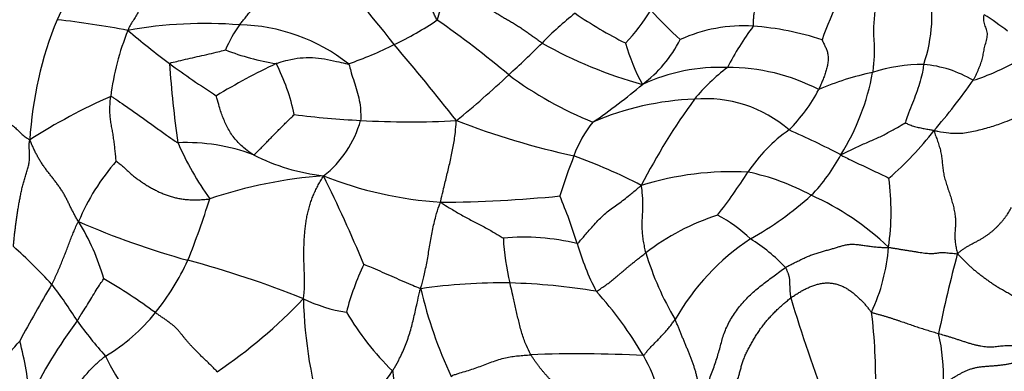
# Model space of a CAD drawing. Units: millimetres. Extents: x 0 to 744, y 0 to 1164.
# Drawn here: x 393 to 432, y 452 to 466 of the extents above; entities that cross this region are included whole.
import ezdxf
from ezdxf import colors
from ezdxf.entities.mleader import LeaderData, LeaderLine
from ezdxf.math import Vec2, Vec3

# ---------------------------------------------------------------- set-up
doc = ezdxf.new("R2010")
doc.units = ezdxf.units.MM
doc.layers.add('DV3_Défaut', color=7, linetype='Continuous')
doc.layers.add('Défaut', color=7, linetype='Continuous')

# ---------------------------------------------------------------- blocks, each defined once
blk = doc.blocks.new('_DOT')
at = {"color": 0}
blk.add_line((0, 0), (-1, 0), dxfattribs=at)
at = {"color": 0, "const_width": 0.333}
blk.add_lwpolyline([(-0.1665, 0, 1), (0.1665, 0, 1)], format="xyb", close=True, dxfattribs=at)
blk = doc.blocks.new('SE2')
at = {"layer": 'DV3_Défaut', "color": 7, "linetype": 'Continuous'}
for centre, radius, start, end in [((409.644, 459.737), 30, 79.6606, 228.9942), ((380.586, 443.838), 34.439, 37.534, 46.3007), ((427.278, 450.342), 36.29, 149.9126, 154.7671), ((442.106, 458.784), 18.252, 149.0558, 160.0434), ((417.282, 463.759), 7.943, 153.7005, 165.1033), ((423.235, 466.008), 6.098, 341.0994, 11.9325), ((422.732, 456.284), 12.405, 127.9285, 136.1444), ((424.522, 479.732), 16.593, 235.4301, 243.4845), ((411.582, 470.195), 7.669, 316.17, 328.497), ((444.973, 491.898), 37.176, 223.7544, 226.3053), ((424.066, 454.452), 13.695, 52.8008, 57.5795), ((408.454, 460.114), 15.119, 157.8559, 176.5515), ((390.43, 429.492), 36.542, 79.2064, 83.6842), ((400.355, 448.184), 17.477, 85.4937, 100.1526), ((405.975, 462.55), 5.233, 144.2546, 156.8182), ((401.587, 458.357), 7.252, 51.7851, 88.8848), ((401.998, 477.074), 13.6, 295.6966, 304.013), ((386.378, 432.504), 40.597, 50.025, 55.1001), ((407.065, 461.437), 10.559, 158.0253, 172.8257), ((419.5, 491.608), 34.373, 229.7117, 233.2557), ((421.797, 459.569), 5.998, 86.0986, 114.6898), ((431.769, 458.427), 11.927, 143.3105, 152.644), ((421.38, 454.099), 11.484, 71.8849, 85.8798), ((400.358, 480.246), 17.17, 289.4418, 296.0392), ((330.824, 399.248), 101.191, 38.1762, 40.3904), ((375.794, 503.444), 54.136, 312.6321, 314.5715), ((422.549, 480.518), 17.926, 240.7389, 254.5885), ((424.667, 466.998), 7.843, 195.6349, 208.6648), ((414.798, 467.288), 5.034, 306.3995, 333.2006), ((404.647, 473.53), 9.576, 248.6716, 261.2319), ((435.925, 466.398), 37.062, 183.61, 188.5192), ((419.897, 492.621), 35.424, 233.7224, 237.3792), ((414.861, 439.457), 27.237, 115.3775, 121.0774), ((395.634, 460.238), 8.468, 12.2153, 26.8807), ((429.021, 457.329), 6.703, 90.1435, 107.8394), ((428.57, 459.295), 4.757, 59.5945, 84.7551), ((428.041, 472.47), 9.536, 287.9375, 299.3558), ((386.091, 491.722), 38.539, 309.0497, 313.1729), ((421.215, 475.305), 14.605, 233.1668, 248.3099), ((420.874, 456.532), 7.381, 87.6594, 114.7395), ((425.674, 457.915), 7.493, 126.8937, 140.8581), ((421.219, 456.09), 7.817, 62.6001, 90.3186), ((429.22, 452.837), 11.104, 101.7047, 113.3656), ((417.717, 465.4), 9.404, 328.1146, 349.6491), ((403.736, 479.598), 21.566, 304.0702, 310.6507), ((406.539, 480.813), 30.009, 319.6583, 324.5262), ((419.103, 465.993), 6.437, 314.743, 332.5941), ((406.151, 441.074), 23.696, 113.7975, 122.6618), ((420.277, 451.367), 11.285, 92.1055, 113.2768), ((440.854, 447.323), 25.988, 143.8729, 152.7769), ((420.322, 457.637), 5.029, 48.8131, 95.2388), ((408.691, 501.468), 39.728, 263.0889, 266.9124), ((402.482, 462.919), 4.221, 307.9144, 344.6075), ((408.518, 495.533), 33.791, 266.6627, 273.1424), ((422.026, 492.138), 32.507, 248.9894, 257.6231), ((419.292, 458.889), 4.491, 140.685, 160.5207), ((427.263, 456.245), 6.323, 125.036, 146.442), ((404.082, 417.879), 47.731, 63.067, 65.8195), ((418.883, 469.611), 13.36, 310.8273, 322.0085), ((399.596, 453.212), 7.703, 69.6207, 92.4062), ((410.516, 465.786), 12.256, 203.4566, 215.4935), ((403.466, 454.347), 8.848, 138.7751, 157.2212), ((406.053, 467.895), 8.364, 243.1694, 263.2886), ((435.072, 452.465), 21.524, 158.4058, 162.9149), ((407.561, 439.593), 22.103, 62.5684, 70.173), ((419.593, 463.657), 6.907, 315.4892, 332.1711), ((421.358, 447.499), 12.257, 87.024, 107.1485), ((403.286, 471.679), 22.194, 322.0246, 327.4557), ((420.165, 450.837), 9.089, 61.3731, 78.3867), ((406.393, 441.414), 18.223, 94.1471, 108.7463), ((410.741, 473.89), 15.382, 248.3874, 266.299), ((346.64, 430.796), 65.144, 22.82219, 26.23137), ((417.474, 458.184), 10.228, 351.9388, 7.4018), ((367.389, 469.089), 34.747, 338.2731, 342.5506), ((409.395, 510.751), 52.212, 270.3884, 275.6088), ((395.421, 450.797), 20.683, 17.1361, 22.7302), ((415.675, 468.605), 13.194, 299.1169, 312.0938), ((420.015, 448.76), 11.018, 46.4841, 65.8696), ((387.347, 452.895), 9.337, 16.1276, 31.4988), ((407.855, 486.221), 31.092, 246.2007, 254.7328), ((423.64, 449.115), 9.355, 107.7968, 127.6548), ((418.35, 453.251), 5.355, 45.6274, 63.0073), ((413.066, 448.244), 8.902, 76.2267, 95.301), ((420.946, 457.475), 8.71, 182.4109, 194.3105), ((427.348, 449.164), 9.499, 123.5744, 150.3287), ((418.436, 451.156), 6.961, 43.4033, 58.2927), ((376.545, 438.877), 24.119, 42.8113, 47.9143), ((425.101, 459.765), 10.323, 196.1633, 207.533), ((420.079, 457.333), 7.545, 335.1509, 355.5635), ((390.622, 460.406), 9.964, 321.0336, 335.2018), ((389.554, 418.229), 39.321, 68.0224, 75.0961), ((429.474, 460.024), 12.068, 196.8709, 210.6784), ((492.541, 440.156), 64.306, 165.28881, 168.19756), ((416.079, 451.549), 10.423, 154.3376, 165.5019), ((385.102, 436.18), 22.329, 53.5467, 59.8529), ((449.785, 422.357), 64.564, 149.353, 151.65693), ((380.09, 444.326), 17.887, 32.0317, 37.7159), ((412.181, 432.58), 22.744, 89.1794, 98.1595), ((425.785, 458.991), 17.278, 193.0345, 205.3281), ((411.823, 430.087), 25.244, 80.5989, 88.4497), ((404.666, 444.758), 15.232, 30.2269, 42.2151), ((389.675, 468.489), 20.083, 303.7342, 316.6095), ((406.903, 460.141), 6.052, 244.2079, 261.3061), ((422.238, 455.146), 17.974, 181.4482, 197.4682), ((477.104, 470.611), 55.711, 196.5655, 201.2183), ((410.629, 442.328), 19.191, 143.2416, 154.1808), ((408.828, 463.558), 16.71, 215.673, 221.8486), ((392.703, 458.644), 7.239, 300.534, 321.5185), ((415.829, 459.986), 11.436, 210.6346, 225.5995), ((405.354, 451.504), 21.734, 358.6877, 7.0269), ((390.781, 454.661), 2.735, 297.7914, 322.8233), ((381.965, 449.957), 11.412, 3.6668, 15.5113), ((422.202, 451.581), 7.592, 357.8896, 13.1577), ((408.591, 458.48), 13.636, 206.4375, 220.5564), ((415.232, 406.458), 46.042, 86.7689, 92.3518), ((412.138, 449.147), 6.566, 1.9219, 29.9578), ((403.568, 454.612), 5.095, 287.414, 326.7037)]:
    blk.add_arc(centre, radius, start, end, dxfattribs=at)
for points in [[(399.885, 469.62), (399.859, 469.558), (399.797, 469.438), (399.703, 469.258), (399.608, 469.079), (399.509, 468.903), (399.406, 468.731), (399.297, 468.563), (399.181, 468.4), (399.06, 468.241), (398.936, 468.084), (398.812, 467.926), (398.691, 467.761), (398.574, 467.59), (398.46, 467.413), (398.349, 467.233), (398.241, 467.05), (398.134, 466.866), (398.027, 466.682), (397.919, 466.498), (397.81, 466.316), (397.7, 466.133), (397.589, 465.951), (397.479, 465.769), (397.369, 465.586), (397.295, 465.464), (397.274, 465.388)], [(409.606, 465.8), (409.571, 465.844), (409.522, 465.951), (409.449, 466.111), (409.377, 466.27), (409.305, 466.429), (409.235, 466.588), (409.163, 466.745), (409.088, 466.902), (409.009, 467.057), (408.926, 467.212), (408.837, 467.365), (408.745, 467.516), (408.648, 467.667), (408.547, 467.818), (408.444, 467.97), (408.338, 468.122), (408.231, 468.275), (408.124, 468.427), (408.019, 468.581), (407.919, 468.738), (407.825, 468.898), (407.74, 469.06), (407.664, 469.225), (407.596, 469.39), (407.553, 469.5), (407.539, 469.572)], [(401.728, 465.608), (401.756, 465.645), (401.832, 465.738), (401.946, 465.879), (402.059, 466.02), (402.172, 466.162), (402.286, 466.302), (402.4, 466.442), (402.515, 466.58), (402.63, 466.717), (402.746, 466.852), (402.862, 466.984), (402.978, 467.113), (403.094, 467.24), (403.209, 467.363), (403.324, 467.482), (403.437, 467.598), (403.548, 467.711), (403.658, 467.821), (403.765, 467.932), (403.869, 468.049), (403.971, 468.173), (404.071, 468.305), (404.171, 468.443), (404.269, 468.583), (404.333, 468.678), (404.378, 468.736)], [(426.452, 468.169), (426.483, 468.082), (426.501, 467.945), (426.535, 467.744), (426.578, 467.555), (426.639, 467.39), (426.72, 467.252), (426.814, 467.133), (426.905, 467.014), (426.981, 466.876), (427.033, 466.711), (427.059, 466.523), (427.064, 466.321), (427.053, 466.11), (427.032, 465.897), (427.011, 465.685), (426.998, 465.477), (426.997, 465.275), (427.008, 465.081), (427.023, 464.89), (427.034, 464.698), (427.033, 464.503), (427.023, 464.305), (427.005, 464.105), (426.987, 463.906), (426.975, 463.775), (426.968, 463.71)], [(422.399, 467.635), (422.401, 467.603), (422.401, 467.54), (422.4, 467.444), (422.398, 467.348), (422.395, 467.251), (422.39, 467.155), (422.382, 467.058), (422.372, 466.962), (422.362, 466.866), (422.35, 466.77), (422.336, 466.674), (422.322, 466.578), (422.306, 466.482), (422.289, 466.387), (422.272, 466.292), (422.255, 466.199), (422.24, 466.108), (422.228, 466.021), (422.218, 465.937), (422.211, 465.858), (422.207, 465.785), (422.205, 465.719), (422.206, 465.659), (422.208, 465.604), (422.21, 465.569), (422.205, 465.553)], [(413.787, 464.879), (413.743, 464.909), (413.656, 464.974), (413.519, 465.072), (413.376, 465.173), (413.229, 465.275), (413.078, 465.379), (412.923, 465.483), (412.767, 465.586), (412.61, 465.684), (412.452, 465.777), (412.295, 465.866), (412.139, 465.955), (411.985, 466.05), (411.832, 466.154), (411.683, 466.266), (411.534, 466.381), (411.386, 466.497), (411.236, 466.611), (411.082, 466.719), (410.924, 466.82), (410.764, 466.916), (410.604, 467.007), (410.448, 467.093), (410.297, 467.176), (410.199, 467.229), (410.161, 467.278)], [(430.978, 463.398), (430.998, 463.433), (431.036, 463.509), (431.09, 463.621), (431.143, 463.734), (431.193, 463.846), (431.24, 463.958), (431.282, 464.069), (431.319, 464.179), (431.348, 464.285), (431.37, 464.388), (431.388, 464.491), (431.407, 464.594), (431.43, 464.701), (431.458, 464.813), (431.49, 464.929), (431.522, 465.045), (431.542, 465.16), (431.544, 465.27), (431.526, 465.372), (431.493, 465.467), (431.454, 465.56), (431.42, 465.659), (431.398, 465.767), (431.394, 465.885), (431.4, 465.969), (431.408, 466.012)], [(424.95, 465.013), (424.955, 465), (424.976, 464.951), (425.011, 464.874), (425.046, 464.803), (425.08, 464.735), (425.113, 464.665), (425.142, 464.593), (425.165, 464.518), (425.181, 464.438), (425.19, 464.353), (425.193, 464.264), (425.189, 464.172), (425.179, 464.08), (425.163, 463.988), (425.142, 463.897), (425.119, 463.806), (425.092, 463.716), (425.063, 463.626), (425.031, 463.537), (424.997, 463.449), (424.96, 463.363), (424.923, 463.278), (424.886, 463.194), (424.851, 463.112), (424.829, 463.056), (424.817, 463.031)], [(396.811, 460.179), (396.807, 460.197), (396.8, 460.271), (396.79, 460.381), (396.779, 460.49), (396.767, 460.599), (396.754, 460.708), (396.742, 460.816), (396.728, 460.924), (396.714, 461.032), (396.699, 461.139), (396.683, 461.246), (396.665, 461.352), (396.646, 461.456), (396.627, 461.561), (396.609, 461.665), (396.592, 461.769), (396.577, 461.874), (396.566, 461.981), (396.559, 462.089), (396.556, 462.198), (396.557, 462.308), (396.561, 462.42), (396.569, 462.531), (396.578, 462.643), (396.585, 462.718), (396.589, 462.756)], [(390.884, 462.325), (390.933, 462.307), (391.01, 462.273), (391.126, 462.224), (391.244, 462.176), (391.363, 462.127), (391.485, 462.079), (391.609, 462.031), (391.735, 461.984), (391.862, 461.937), (391.991, 461.891), (392.118, 461.846), (392.243, 461.799), (392.362, 461.752), (392.474, 461.703), (392.578, 461.65), (392.671, 461.594), (392.753, 461.534), (392.826, 461.47), (392.892, 461.405), (392.957, 461.338), (393.024, 461.272), (393.096, 461.208), (393.175, 461.147), (393.261, 461.087), (393.323, 461.048), (393.363, 461.023)], [(402.278, 460.432), (402.304, 460.433), (402.343, 460.47), (402.402, 460.524), (402.461, 460.58), (402.521, 460.638), (402.583, 460.699), (402.646, 460.763), (402.711, 460.829), (402.777, 460.897), (402.844, 460.966), (402.912, 461.037), (402.981, 461.108), (403.051, 461.18), (403.121, 461.252), (403.191, 461.323), (403.262, 461.395), (403.334, 461.468), (403.406, 461.54), (403.479, 461.612), (403.551, 461.684), (403.624, 461.756), (403.697, 461.827), (403.771, 461.898), (403.846, 461.969), (403.898, 462.018), (403.911, 462.03)], [(429.412, 461.387), (429.434, 461.314), (429.486, 461.176), (429.56, 460.97), (429.627, 460.764), (429.681, 460.558), (429.718, 460.353), (429.739, 460.148), (429.757, 459.94), (429.786, 459.73), (429.834, 459.515), (429.898, 459.298), (429.971, 459.079), (430.044, 458.86), (430.112, 458.641), (430.174, 458.423), (430.224, 458.208), (430.258, 457.999), (430.273, 457.798), (430.269, 457.607), (430.254, 457.426), (430.242, 457.25), (430.244, 457.071), (430.265, 456.886), (430.299, 456.696), (430.328, 456.567), (430.343, 456.486)], [(392.711, 456.777), (392.717, 456.831), (392.728, 456.954), (392.746, 457.137), (392.765, 457.321), (392.787, 457.506), (392.811, 457.691), (392.837, 457.876), (392.863, 458.061), (392.892, 458.246), (392.923, 458.431), (392.957, 458.615), (392.992, 458.8), (393.029, 458.984), (393.071, 459.169), (393.121, 459.352), (393.178, 459.535), (393.238, 459.717), (393.293, 459.898), (393.335, 460.073), (393.356, 460.239), (393.359, 460.396), (393.35, 460.547), (393.341, 460.697), (393.341, 460.851), (393.346, 460.955), (393.363, 461.023)], [(395.308, 457.773), (395.268, 457.826), (395.216, 457.914), (395.141, 458.053), (395.068, 458.192), (394.997, 458.331), (394.928, 458.472), (394.859, 458.613), (394.788, 458.752), (394.711, 458.889), (394.628, 459.023), (394.539, 459.153), (394.446, 459.281), (394.351, 459.407), (394.254, 459.533), (394.156, 459.657), (394.059, 459.783), (393.965, 459.91), (393.875, 460.039), (393.788, 460.171), (393.707, 460.306), (393.632, 460.444), (393.561, 460.584), (393.495, 460.725), (393.431, 460.868), (393.391, 460.963), (393.363, 461.023)], [(396.811, 460.179), (396.84, 460.163), (396.934, 460.087), (397.067, 459.975), (397.191, 459.86), (397.312, 459.746), (397.438, 459.635), (397.571, 459.528), (397.71, 459.426), (397.851, 459.327), (397.995, 459.233), (398.143, 459.144), (398.294, 459.06), (398.448, 458.981), (398.604, 458.91), (398.763, 458.845), (398.924, 458.788), (399.089, 458.74), (399.258, 458.7), (399.431, 458.67), (399.607, 458.649), (399.787, 458.637), (399.971, 458.633), (400.157, 458.638), (400.346, 458.651), (400.473, 458.662), (400.537, 458.67)], [(404.27, 454.692), (404.286, 454.772), (404.3, 454.902), (404.316, 455.101), (404.322, 455.307), (404.32, 455.518), (404.311, 455.733), (404.302, 455.949), (404.295, 456.165), (404.291, 456.381), (404.292, 456.596), (404.297, 456.812), (404.305, 457.026), (404.319, 457.24), (404.338, 457.451), (404.363, 457.66), (404.395, 457.866), (404.435, 458.069), (404.483, 458.269), (404.541, 458.467), (404.608, 458.662), (404.685, 458.854), (404.771, 459.043), (404.865, 459.227), (404.964, 459.406), (405.031, 459.525), (405.076, 459.589)], [(417.925, 456.522), (417.914, 456.559), (417.899, 456.637), (417.876, 456.752), (417.854, 456.868), (417.833, 456.985), (417.816, 457.103), (417.802, 457.221), (417.792, 457.339), (417.784, 457.456), (417.78, 457.57), (417.779, 457.681), (417.781, 457.787), (417.786, 457.888), (417.791, 457.985), (417.797, 458.08), (417.802, 458.176), (417.806, 458.276), (417.808, 458.38), (417.808, 458.49), (417.805, 458.604), (417.799, 458.721), (417.79, 458.838), (417.779, 458.958), (417.766, 459.082), (417.756, 459.162), (417.744, 459.211)], [(430.343, 456.486), (430.385, 456.525), (430.45, 456.576), (430.55, 456.651), (430.655, 456.723), (430.766, 456.792), (430.882, 456.857), (431, 456.919), (431.119, 456.98), (431.236, 457.043), (431.35, 457.108), (431.458, 457.176), (431.56, 457.247), (431.657, 457.321), (431.75, 457.398), (431.837, 457.476), (431.92, 457.556), (431.999, 457.638), (432.075, 457.72), (432.148, 457.803), (432.217, 457.887), (432.282, 457.973), (432.342, 458.061), (432.398, 458.15), (432.451, 458.24), (432.486, 458.301), (432.503, 458.332)], [(394.239, 455.268), (394.258, 455.303), (394.293, 455.374), (394.344, 455.48), (394.394, 455.585), (394.443, 455.691), (394.49, 455.797), (394.536, 455.902), (394.581, 456.007), (394.624, 456.112), (394.667, 456.216), (394.708, 456.321), (394.749, 456.425), (394.79, 456.529), (394.83, 456.634), (394.87, 456.738), (394.91, 456.843), (394.951, 456.947), (394.991, 457.052), (395.033, 457.157), (395.075, 457.261), (395.117, 457.366), (395.16, 457.471), (395.203, 457.575), (395.248, 457.678), (395.278, 457.746), (395.308, 457.773)], [(423.494, 455.94), (423.55, 455.976), (423.668, 456.035), (423.845, 456.123), (424.019, 456.21), (424.193, 456.294), (424.366, 456.373), (424.538, 456.442), (424.711, 456.501), (424.882, 456.554), (425.051, 456.602), (425.215, 456.646), (425.374, 456.691), (425.524, 456.736), (425.668, 456.782), (425.809, 456.823), (425.956, 456.855), (426.115, 456.87), (426.29, 456.864), (426.478, 456.842), (426.674, 456.811), (426.871, 456.783), (427.064, 456.761), (427.249, 456.746), (427.425, 456.737), (427.54, 456.731), (427.601, 456.75)], [(427.601, 456.75), (427.657, 456.733), (427.743, 456.721), (427.871, 456.7), (427.998, 456.679), (428.129, 456.657), (428.265, 456.635), (428.402, 456.613), (428.538, 456.591), (428.672, 456.57), (428.801, 456.549), (428.926, 456.531), (429.046, 456.515), (429.16, 456.503), (429.266, 456.496), (429.363, 456.496), (429.447, 456.503), (429.525, 456.515), (429.6, 456.528), (429.68, 456.537), (429.769, 456.538), (429.868, 456.533), (429.978, 456.523), (430.094, 456.51), (430.211, 456.497), (430.29, 456.488), (430.343, 456.486)], [(415.947, 454.992), (415.978, 454.998), (416.034, 455.036), (416.119, 455.093), (416.205, 455.151), (416.291, 455.21), (416.376, 455.271), (416.459, 455.334), (416.541, 455.398), (416.622, 455.464), (416.703, 455.53), (416.783, 455.597), (416.864, 455.664), (416.944, 455.732), (417.024, 455.799), (417.104, 455.867), (417.184, 455.934), (417.265, 456.001), (417.346, 456.068), (417.428, 456.135), (417.51, 456.2), (417.592, 456.266), (417.675, 456.33), (417.758, 456.394), (417.841, 456.458), (417.896, 456.501), (417.925, 456.522)], [(430.343, 456.486), (430.387, 456.441), (430.458, 456.371), (430.564, 456.266), (430.669, 456.162), (430.775, 456.06), (430.882, 455.959), (430.993, 455.862), (431.108, 455.767), (431.225, 455.675), (431.344, 455.584), (431.465, 455.495), (431.588, 455.405), (431.718, 455.314), (431.859, 455.222), (432.015, 455.128), (432.182, 455.033), (432.352, 454.938), (432.516, 454.842), (432.67, 454.745), (432.809, 454.649), (432.934, 454.555), (433.051, 454.464), (433.164, 454.374), (433.278, 454.283), (433.355, 454.223), (433.386, 454.194)], [(420.045, 450.458), (420.078, 450.554), (420.151, 450.728), (420.26, 450.989), (420.366, 451.253), (420.47, 451.518), (420.571, 451.784), (420.667, 452.05), (420.757, 452.313), (420.835, 452.571), (420.902, 452.822), (420.967, 453.069), (421.044, 453.313), (421.143, 453.558), (421.267, 453.802), (421.412, 454.042), (421.575, 454.274), (421.753, 454.496), (421.945, 454.706), (422.148, 454.904), (422.362, 455.091), (422.583, 455.269), (422.81, 455.439), (423.039, 455.607), (423.266, 455.776), (423.416, 455.89), (423.494, 455.94)], [(423.494, 455.94), (423.504, 455.925), (423.517, 455.892), (423.537, 455.843), (423.556, 455.795), (423.574, 455.748), (423.593, 455.702), (423.61, 455.655), (423.625, 455.609), (423.638, 455.563), (423.645, 455.515), (423.65, 455.468), (423.652, 455.42), (423.654, 455.373), (423.655, 455.327), (423.657, 455.281), (423.658, 455.234), (423.66, 455.185), (423.662, 455.134), (423.663, 455.081), (423.666, 455.026), (423.67, 454.97), (423.675, 454.913), (423.682, 454.856), (423.691, 454.798), (423.697, 454.759), (423.705, 454.727)], [(423.705, 454.727), (423.752, 454.762), (423.848, 454.824), (423.991, 454.917), (424.136, 455.004), (424.282, 455.083), (424.43, 455.153), (424.581, 455.214), (424.734, 455.262), (424.888, 455.299), (425.043, 455.322), (425.197, 455.326), (425.35, 455.315), (425.502, 455.287), (425.649, 455.241), (425.792, 455.18), (425.93, 455.107), (426.061, 455.021), (426.187, 454.927), (426.307, 454.828), (426.422, 454.723), (426.532, 454.614), (426.637, 454.501), (426.735, 454.385), (426.827, 454.267), (426.887, 454.189), (426.925, 454.163)], [(421.469, 451.192), (421.473, 451.223), (421.522, 451.33), (421.587, 451.493), (421.642, 451.657), (421.688, 451.822), (421.731, 451.988), (421.778, 452.154), (421.837, 452.319), (421.907, 452.484), (421.987, 452.647), (422.073, 452.808), (422.162, 452.967), (422.254, 453.123), (422.35, 453.278), (422.449, 453.429), (422.555, 453.577), (422.667, 453.722), (422.784, 453.863), (422.906, 454), (423.032, 454.132), (423.162, 454.26), (423.295, 454.384), (423.43, 454.502), (423.567, 454.617), (423.658, 454.693), (423.705, 454.727)], [(400.829, 451.787), (400.794, 451.829), (400.719, 451.906), (400.604, 452.021), (400.489, 452.135), (400.372, 452.247), (400.256, 452.357), (400.142, 452.467), (400.033, 452.576), (399.928, 452.682), (399.829, 452.787), (399.738, 452.887), (399.653, 452.983), (399.575, 453.075), (399.503, 453.163), (399.435, 453.25), (399.366, 453.337), (399.292, 453.426), (399.206, 453.517), (399.107, 453.608), (398.995, 453.699), (398.873, 453.79), (398.747, 453.878), (398.619, 453.966), (398.493, 454.053), (398.41, 454.111), (398.369, 454.14)], [(417.827, 452.426), (417.849, 452.432), (417.874, 452.469), (417.914, 452.526), (417.957, 452.583), (418.004, 452.641), (418.056, 452.698), (418.11, 452.757), (418.167, 452.815), (418.224, 452.874), (418.282, 452.932), (418.34, 452.99), (418.397, 453.049), (418.455, 453.108), (418.511, 453.168), (418.567, 453.228), (418.623, 453.289), (418.678, 453.35), (418.733, 453.411), (418.787, 453.473), (418.84, 453.536), (418.891, 453.6), (418.942, 453.665), (418.992, 453.73), (419.042, 453.795), (419.075, 453.838), (419.094, 453.866)], [(420.045, 450.458), (420.03, 450.514), (420.029, 450.61), (420.027, 450.755), (420.023, 450.901), (420.019, 451.047), (420.013, 451.195), (420.002, 451.342), (419.982, 451.489), (419.952, 451.635), (419.913, 451.78), (419.869, 451.924), (419.821, 452.067), (419.771, 452.208), (419.718, 452.348), (419.664, 452.486), (419.608, 452.624), (419.55, 452.761), (419.493, 452.899), (419.435, 453.038), (419.378, 453.177), (419.322, 453.316), (419.265, 453.454), (419.209, 453.592), (419.152, 453.729), (419.114, 453.821), (419.094, 453.866)], [(426.925, 454.163), (426.96, 454.139), (427.046, 454.115), (427.172, 454.081), (427.294, 454.047), (427.414, 454.013), (427.532, 453.978), (427.647, 453.942), (427.761, 453.905), (427.873, 453.868), (427.985, 453.83), (428.096, 453.792), (428.205, 453.754), (428.314, 453.716), (428.423, 453.679), (428.53, 453.643), (428.637, 453.607), (428.744, 453.572), (428.85, 453.537), (428.957, 453.503), (429.063, 453.469), (429.17, 453.437), (429.276, 453.404), (429.382, 453.372), (429.488, 453.341), (429.559, 453.319), (429.595, 453.309)], [(429.595, 453.309), (429.63, 453.298), (429.702, 453.277), (429.813, 453.244), (429.93, 453.21), (430.053, 453.172), (430.183, 453.131), (430.318, 453.087), (430.457, 453.042), (430.597, 452.996), (430.737, 452.951), (430.877, 452.909), (431.014, 452.871), (431.148, 452.838), (431.278, 452.812), (431.403, 452.793), (431.523, 452.782), (431.639, 452.777), (431.749, 452.779), (431.857, 452.786), (431.961, 452.798), (432.066, 452.812), (432.174, 452.823), (432.287, 452.831), (432.407, 452.833), (432.487, 452.831), (432.516, 452.836)], [(415.2, 450.259), (415.187, 450.273), (415.138, 450.334), (415.064, 450.425), (414.99, 450.515), (414.916, 450.605), (414.84, 450.693), (414.763, 450.78), (414.684, 450.867), (414.605, 450.953), (414.525, 451.039), (414.443, 451.125), (414.361, 451.211), (414.279, 451.298), (414.195, 451.386), (414.112, 451.475), (414.028, 451.565), (413.945, 451.657), (413.863, 451.751), (413.783, 451.847), (413.704, 451.945), (413.627, 452.045), (413.553, 452.147), (413.481, 452.25), (413.41, 452.354), (413.363, 452.424), (413.342, 452.46)], [(429.789, 451.301), (429.835, 451.334), (429.911, 451.382), (430.025, 451.452), (430.138, 451.522), (430.252, 451.591), (430.366, 451.658), (430.481, 451.722), (430.598, 451.782), (430.718, 451.837), (430.844, 451.885), (430.975, 451.926), (431.113, 451.958), (431.257, 451.981), (431.407, 451.998), (431.559, 452.009), (431.712, 452.02), (431.865, 452.031), (432.014, 452.046), (432.16, 452.063), (432.301, 452.084), (432.435, 452.108), (432.559, 452.137), (432.674, 452.169), (432.781, 452.205), (432.849, 452.23), (432.878, 452.246)]]:
    blk.add_open_spline(points, degree=3, dxfattribs=at)
for points, knots in [([(398.937, 464.064), (398.949, 464.086), (399.079, 464.118), (399.319, 464.176), (399.663, 464.256), (400.037, 464.34), (400.416, 464.425), (400.763, 464.506), (401.013, 464.572), (401.142, 464.607), (401.164, 464.61)], [0, 0, 0, 0, 0.041667, 0.166667, 0.333333, 0.5, 0.666667, 0.833333, 0.958333, 1, 1, 1, 1]), ([(403.187, 464.066), (403.225, 464.081), (403.382, 464.129), (403.694, 464.225), (404.143, 464.299), (404.632, 464.311), (405.115, 464.257), (405.551, 464.159), (405.871, 464.086), (406.033, 464.054), (406.073, 464.055)], [0, 0, 0, 0, 0.041667, 0.166667, 0.333333, 0.5, 0.666667, 0.833333, 0.958333, 1, 1, 1, 1]), ([(406.073, 464.055), (406.097, 464.03), (406.126, 463.906), (406.186, 463.664), (406.294, 463.345), (406.406, 462.974), (406.508, 462.603), (406.558, 462.238), (406.557, 461.968), (406.557, 461.832), (406.551, 461.799)], [0, 0, 0, 0, 0.041667, 0.166667, 0.333333, 0.5, 0.666667, 0.833333, 0.958333, 1, 1, 1, 1]), ([(429.005, 464.033), (428.998, 464), (428.977, 463.874), (428.939, 463.625), (428.842, 463.271), (428.703, 462.878), (428.558, 462.489), (428.412, 462.126), (428.318, 461.852), (428.269, 461.715), (428.263, 461.7)], [0, 0, 0, 0, 0.041667, 0.166667, 0.333333, 0.5, 0.666667, 0.833333, 0.958333, 1, 1, 1, 1]), ([(396.589, 462.756), (396.627, 462.755), (396.78, 462.652), (397.081, 462.452), (397.501, 462.153), (397.951, 461.83), (398.393, 461.519), (398.774, 461.241), (399.076, 461.03), (399.231, 460.922), (399.272, 460.907)], [0, 0, 0, 0, 0.041667, 0.166667, 0.333333, 0.5, 0.666667, 0.833333, 0.958333, 1, 1, 1, 1]), ([(402.278, 460.432), (402.243, 460.453), (402.11, 460.544), (401.849, 460.734), (401.534, 461.048), (401.268, 461.455), (401.066, 461.895), (400.925, 462.31), (400.845, 462.611), (400.802, 462.764), (400.801, 462.785)], [0, 0, 0, 0, 0.041667, 0.166667, 0.333333, 0.5, 0.666667, 0.833333, 0.958333, 1, 1, 1, 1]), ([(409.748, 458.54), (409.744, 458.598), (409.789, 458.776), (409.874, 459.131), (409.993, 459.619), (410.123, 460.153), (410.24, 460.692), (410.32, 461.189), (410.352, 461.552), (410.365, 461.734), (410.371, 461.792)], [0, 0, 0, 0, 0.041667, 0.166667, 0.333333, 0.5, 0.666667, 0.833333, 0.958333, 1, 1, 1, 1]), ([(425.702, 460.432), (425.754, 460.454), (425.903, 460.526), (426.201, 460.668), (426.606, 460.866), (427.05, 461.048), (427.475, 461.254), (427.85, 461.46), (428.112, 461.609), (428.241, 461.682), (428.263, 461.7)], [0, 0, 0, 0, 0.041667, 0.166667, 0.333333, 0.5, 0.666667, 0.833333, 0.958333, 1, 1, 1, 1]), ([(428.263, 461.7), (428.267, 461.695), (428.335, 461.673), (428.465, 461.621), (428.64, 461.545), (428.836, 461.512), (429.026, 461.472), (429.2, 461.441), (429.326, 461.418), (429.388, 461.405), (429.412, 461.387)], [0, 0, 0, 0, 0.041667, 0.166667, 0.333333, 0.5, 0.666667, 0.833333, 0.958333, 1, 1, 1, 1]), ([(429.412, 461.387), (429.475, 461.386), (429.668, 461.353), (430.046, 461.286), (430.56, 461.274), (431.138, 461.396), (431.712, 461.55), (432.189, 461.719), (432.531, 461.855), (432.704, 461.924), (432.746, 461.942)], [0, 0, 0, 0, 0.041667, 0.166667, 0.333333, 0.5, 0.666667, 0.833333, 0.958333, 1, 1, 1, 1]), ([(425.702, 460.432), (425.724, 460.406), (425.833, 460.353), (426.051, 460.246), (426.351, 460.101), (426.68, 459.946), (427.005, 459.794), (427.294, 459.655), (427.498, 459.557), (427.605, 459.507), (427.617, 459.502)], [0, 0, 0, 0, 0.041667, 0.166667, 0.333333, 0.5, 0.666667, 0.833333, 0.958333, 1, 1, 1, 1]), ([(415.186, 456.891), (415.225, 456.906), (415.355, 457.06), (415.606, 457.354), (415.962, 457.756), (416.374, 458.172), (416.827, 458.465), (417.246, 458.796), (417.545, 459.046), (417.694, 459.171), (417.744, 459.211)], [0, 0, 0, 0, 0.041667, 0.166667, 0.333333, 0.5, 0.666667, 0.833333, 0.958333, 1, 1, 1, 1]), ([(408.952, 455.094), (408.96, 455.16), (409.015, 455.348), (409.115, 455.727), (409.219, 456.255), (409.313, 456.833), (409.413, 457.411), (409.533, 457.936), (409.652, 458.309), (409.714, 458.494), (409.748, 458.54)], [0, 0, 0, 0, 0.041667, 0.166667, 0.333333, 0.5, 0.666667, 0.833333, 0.958333, 1, 1, 1, 1]), ([(409.748, 458.54), (409.787, 458.504), (409.923, 458.42), (410.196, 458.254), (410.575, 458.03), (410.997, 457.802), (411.424, 457.582), (411.812, 457.373), (412.084, 457.204), (412.221, 457.121), (412.244, 457.109)], [0, 0, 0, 0, 0.041667, 0.166667, 0.333333, 0.5, 0.666667, 0.833333, 0.958333, 1, 1, 1, 1]), ([(406.684, 456.063), (406.696, 456.059), (406.825, 456.009), (407.075, 455.91), (407.417, 455.76), (407.792, 455.592), (408.173, 455.425), (408.53, 455.27), (408.783, 455.166), (408.915, 455.115), (408.952, 455.094)], [0, 0, 0, 0, 0.041667, 0.166667, 0.333333, 0.5, 0.666667, 0.833333, 0.958333, 1, 1, 1, 1]), ([(395.253, 453.813), (395.271, 453.838), (395.331, 453.934), (395.451, 454.126), (395.62, 454.39), (395.797, 454.677), (395.966, 454.965), (396.125, 455.218), (396.249, 455.392), (396.309, 455.48), (396.316, 455.488)], [0, 0, 0, 0, 0.041667, 0.166667, 0.333333, 0.5, 0.666667, 0.833333, 0.958333, 1, 1, 1, 1]), ([(407.827, 451.815), (407.853, 451.856), (407.948, 452.024), (408.137, 452.36), (408.35, 452.845), (408.54, 453.389), (408.682, 453.951), (408.793, 454.472), (408.879, 454.852), (408.921, 455.043), (408.952, 455.094)], [0, 0, 0, 0, 0.041667, 0.166667, 0.333333, 0.5, 0.666667, 0.833333, 0.958333, 1, 1, 1, 1]), ([(413.342, 452.46), (413.322, 452.496), (413.25, 452.646), (413.105, 452.944), (412.959, 453.378), (412.842, 453.864), (412.725, 454.349), (412.627, 454.796), (412.553, 455.121), (412.516, 455.282), (412.506, 455.322)], [0, 0, 0, 0, 0.041667, 0.166667, 0.333333, 0.5, 0.666667, 0.833333, 0.958333, 1, 1, 1, 1]), ([(394.537, 449.951), (394.558, 449.987), (394.642, 450.13), (394.808, 450.416), (395.004, 450.798), (395.253, 451.215), (395.555, 451.621), (395.881, 451.988), (396.184, 452.251), (396.34, 452.381), (396.38, 452.409)], [0, 0, 0, 0, 0.041667, 0.166667, 0.333333, 0.5, 0.666667, 0.833333, 0.958333, 1, 1, 1, 1]), ([(410.168, 451.6), (410.206, 451.644), (410.3, 451.669), (410.495, 451.73), (410.713, 451.796), (410.987, 451.883), (411.253, 451.974), (411.521, 452.074), (411.788, 452.175), (412.059, 452.27), (412.328, 452.346), (412.581, 452.393), (412.826, 452.421), (413.037, 452.438), (413.208, 452.451), (413.296, 452.459), (413.342, 452.46)], [0, 0, 0, 0, 0.041667, 0.083333, 0.166667, 0.25, 0.333333, 0.416667, 0.5, 0.583333, 0.666667, 0.75, 0.833333, 0.916667, 0.958333, 1, 1, 1, 1]), ([(407.827, 451.815), (407.838, 451.792), (407.848, 451.677), (407.862, 451.453), (407.915, 451.137), (408.007, 450.764), (408.104, 450.373), (408.189, 450.016), (408.241, 449.754), (408.267, 449.623), (408.272, 449.59)], [0, 0, 0, 0, 0.041667, 0.166667, 0.333333, 0.5, 0.666667, 0.833333, 0.958333, 1, 1, 1, 1])]:
    blk.add_open_spline(points, degree=3, knots=knots, dxfattribs=at)

msp = doc.modelspace()

# ---------------------------------------------------------------- block references
at = {"layer": 'Défaut'}
msp.add_blockref('SE2', (0, 0), dxfattribs=at)

# ---------------------------------------------------------------- leaders
at = {"layer": 'Défaut', "color": 7, "linetype": 'Continuous'}
ml = msp.add_multileader_mtext('Standard', dxfattribs=at)
ml.set_content('{\\pxsm0.9;\\fSolid Edge ISO|b1||i0||c0|p34;\\W1.;17/12/2024\\P}', color=256)
ml.set_leader_properties()
ml.set_arrow_properties(name='DOT')
ml.build(insert=Vec2(0, 0))
ml.multileader.update_dxf_attribs({"leader_type": 0, "dogleg_length": 0, "arrow_head_size": 12})
ctx = ml.context
ctx.base_point, ctx.char_height, ctx.arrow_head_size = Vec3(656.602, 1157.093), 12, 12
notes = []
notes.append((ctx, [(0, (0, 0, 0), (0, 0), (1, 0), 1, [])]))
ctx.mtext.insert = Vec3(658.602, 1163.093)
for ctx, leaders in notes:
    for number, flags, end, landing, length, lines in leaders:
        leader = LeaderData()
        leader.index, (leader.has_last_leader_line, leader.has_dogleg_vector, leader.attachment_direction) = number, flags
        leader.last_leader_point, leader.dogleg_vector, leader.dogleg_length = Vec3(end), Vec3(landing), length
        for number, points, colour, breaks in lines:
            line = LeaderLine()
            line.index, line.vertices, line.color, line.breaks = number, Vec3.list(points), colors.encode_raw_color(colour), breaks
            leader.lines.append(line)
        ctx.leaders.append(leader)

doc.saveas('drawing.dxf')
